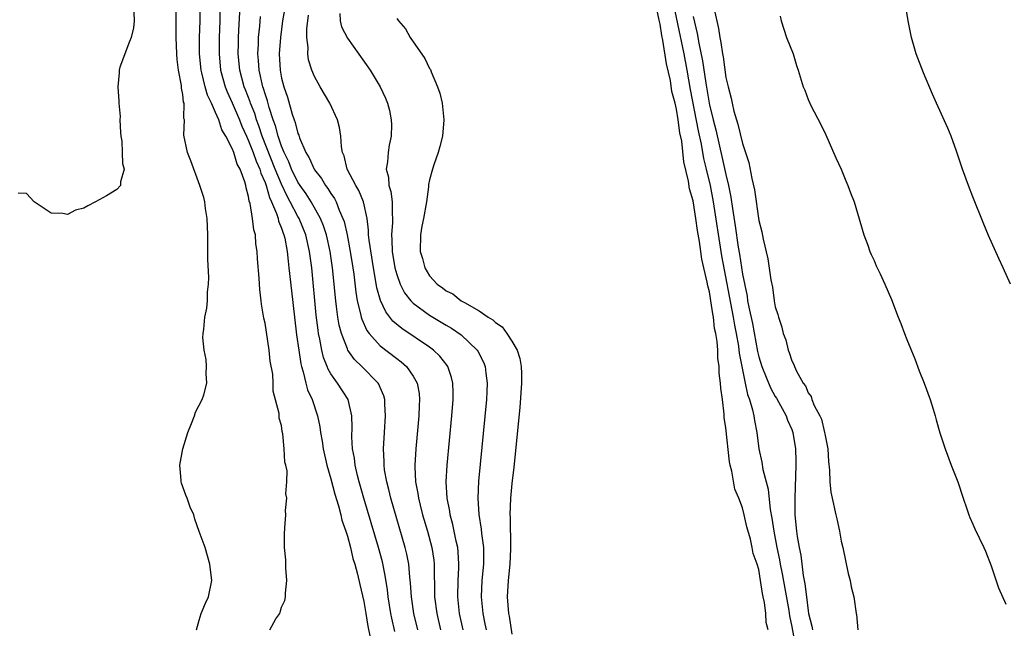
# Model space of a CAD drawing. Units: inches. Extents: x 2580000 to 2583000, y 1542000 to 1545000.
# Drawn here: x 2580737 to 2580857, y 1544815 to 1544889 of the extents above; entities that cross this region are included whole.
import ezdxf

# ---------------------------------------------------------------- set-up
doc = ezdxf.new("R2010")
doc.units = ezdxf.units.IN
doc.header["$MEASUREMENT"] = 0
doc.layers.add('LD25801542_2ft', color=43, linetype='Continuous')

msp = doc.modelspace()

# ---------------------------------------------------------------- linework, layer by layer
at = {"layer": 'LD25801542_2ft'}
for points, elevation in [([(2580816.35, 1544892.35), (2580817.87, 1544885), (2580818.25, 1544883), (2580818.66, 1544880.66), (2580819.63, 1544875.63), (2580819.99, 1544874.01), (2580820.29, 1544872.29), (2580820.61, 1544871), (2580821.08, 1544869), (2580821.44, 1544867), (2580822.46, 1544860.46), (2580823.87, 1544853), (2580824.03, 1544852.03), (2580824.25, 1544851), (2580824.52, 1544849.48), (2580824.62, 1544848.62), (2580824.92, 1544847), (2580825.35, 1544845), (2580825.62, 1544843.62), (2580825.87, 1544843), (2580826.24, 1544841.76), (2580826.39, 1544841), (2580826.46, 1544840.46), (2580826.74, 1544839), (2580827, 1544837), (2580827.37, 1544835.37), (2580827.49, 1544834.51), (2580827.87, 1544833), (2580828.12, 1544832.12), (2580828.37, 1544829.63), (2580828.59, 1544828.59), (2580828.81, 1544827), (2580829.2, 1544825), (2580829.51, 1544823.51), (2580829.6, 1544823), (2580829.83, 1544821.83), (2580830.63, 1544817.37), (2580830.72, 1544816.72), (2580831, 1544815.36), (2580831.45, 1544813)], 6992), ([(2580751.01, 1544891.01), (2580751.09, 1544889), (2580751, 1544888.15), (2580750.75, 1544887), (2580750.52, 1544886.52), (2580749.37, 1544883.37), (2580749.29, 1544883), (2580749.29, 1544882.71), (2580749.11, 1544881), (2580749.24, 1544879.24), (2580749.24, 1544879), (2580749.38, 1544877.38), (2580749.37, 1544877), (2580749.44, 1544875.44), (2580749.48, 1544875), (2580749.59, 1544874.41), (2580749.62, 1544873), (2580749.67, 1544871.67), (2580749.87, 1544871), (2580749.45, 1544869.46), (2580749.42, 1544869), (2580749, 1544868.52), (2580747.73, 1544867.73), (2580746.4, 1544867), (2580745.45, 1544866.55), (2580745, 1544866.25), (2580743.98, 1544866.02), (2580743, 1544865.49), (2580742.42, 1544865.58), (2580741, 1544865.62), (2580738.95, 1544867), (2580738.01, 1544868.01), (2580737, 1544868.09)], 6970), ([(2580758.69, 1544815), (2580759, 1544816.17), (2580759.25, 1544817), (2580759.76, 1544818.24), (2580760.12, 1544819), (2580760.52, 1544821), (2580760.31, 1544823), (2580759.72, 1544825), (2580759, 1544826.95), (2580758.46, 1544828.46), (2580758.34, 1544829), (2580757.92, 1544829.92), (2580757.54, 1544831), (2580757.37, 1544831.37), (2580756.84, 1544832.84), (2580756.81, 1544833), (2580756.8, 1544833.2), (2580756.66, 1544835), (2580757.01, 1544837), (2580757.62, 1544839), (2580758.07, 1544840.07), (2580758.43, 1544841), (2580758.55, 1544841.45), (2580759.38, 1544843), (2580759.56, 1544843.56), (2580759.93, 1544845), (2580759.83, 1544846.17), (2580759.89, 1544847), (2580759.85, 1544847.85), (2580759.59, 1544849), (2580759.46, 1544850.54), (2580759.48, 1544851), (2580759.56, 1544851.56), (2580759.7, 1544853), (2580759.92, 1544854.08), (2580760.01, 1544855), (2580760.02, 1544856.02), (2580760.13, 1544857), (2580760.16, 1544857.84), (2580760.05, 1544860.05), (2580760.03, 1544863), (2580759.98, 1544865), (2580759.78, 1544866.22), (2580759.68, 1544867), (2580759.55, 1544867.55), (2580759.07, 1544869), (2580758, 1544872), (2580757.59, 1544873), (2580757.13, 1544875.13), (2580757.21, 1544877), (2580757.15, 1544877.15), (2580757.16, 1544879), (2580757.11, 1544879.11), (2580757, 1544880.05), (2580756.84, 1544880.85), (2580756.83, 1544881.17), (2580756.48, 1544883), (2580756.33, 1544884.33), (2580756.27, 1544885), (2580756.2, 1544887), (2580756.21, 1544891)], 6972), ([(2580767.57, 1544815), (2580768.33, 1544816.33), (2580768.78, 1544817), (2580768.85, 1544817.15), (2580769, 1544817.75), (2580769.41, 1544818.59), (2580769.47, 1544819), (2580769.48, 1544819.48), (2580769.63, 1544821), (2580769.51, 1544822.49), (2580769.51, 1544823.51), (2580769.38, 1544825), (2580769.38, 1544826.62), (2580769.4, 1544827.4), (2580769.53, 1544829), (2580769.49, 1544829.49), (2580769.65, 1544831), (2580769.54, 1544831.54), (2580769.66, 1544833), (2580769.69, 1544834.31), (2580769.53, 1544835), (2580769.4, 1544835.4), (2580769.34, 1544837), (2580769.16, 1544838.84), (2580769.1, 1544839.1), (2580769, 1544839.82), (2580768.73, 1544840.73), (2580768.71, 1544841.29), (2580768, 1544844), (2580767.98, 1544845), (2580767.93, 1544846.07), (2580767.64, 1544847.64), (2580767.49, 1544849), (2580767, 1544852.26), (2580766.87, 1544852.87), (2580766.57, 1544854.57), (2580766.53, 1544855), (2580766.35, 1544856.35), (2580766.27, 1544857.73), (2580766.08, 1544860.08), (2580766.05, 1544861), (2580765.9, 1544861.9), (2580765.83, 1544863), (2580765.63, 1544863.63), (2580765.48, 1544865), (2580765.19, 1544866.81), (2580765.09, 1544867.09), (2580765, 1544867.68), (2580764.71, 1544868.71), (2580764.67, 1544869), (2580764.56, 1544869.44), (2580763.97, 1544871), (2580763.61, 1544871.61), (2580763.2, 1544873), (2580763, 1544873.5), (2580762.23, 1544875), (2580761.76, 1544875.76), (2580761.38, 1544877), (2580761, 1544877.88), (2580760.49, 1544879), (2580760, 1544880), (2580759.72, 1544881), (2580759.32, 1544882.68), (2580759.23, 1544883), (2580759.05, 1544885), (2580759.05, 1544887), (2580759.1, 1544889), (2580759.1, 1544891.1)], 6974), ([(2580769.49, 1544891), (2580769.14, 1544889), (2580768.86, 1544887), (2580768.72, 1544885), (2580768.82, 1544883), (2580769, 1544882.06), (2580769.27, 1544881), (2580769.73, 1544879.73), (2580770.31, 1544877.69), (2580770.54, 1544877), (2580770.67, 1544876.67), (2580771, 1544875.34), (2580771.1, 1544875.1), (2580771.19, 1544874.81), (2580771.97, 1544873), (2580772.37, 1544872.37), (2580772.95, 1544871), (2580773, 1544870.92), (2580773.85, 1544869.85), (2580774.35, 1544869), (2580774.63, 1544868.63), (2580775, 1544868.01), (2580775.42, 1544867.42), (2580775.63, 1544867), (2580776.01, 1544865.99), (2580776.47, 1544865), (2580776.61, 1544864.61), (2580776.96, 1544863), (2580777.36, 1544861), (2580777.67, 1544859), (2580777.77, 1544858.23), (2580778.02, 1544856.02), (2580778.2, 1544855), (2580778.6, 1544853.4), (2580778.68, 1544853), (2580778.75, 1544852.75), (2580779.37, 1544851.37), (2580779.64, 1544851), (2580781, 1544849.52), (2580783, 1544847.98), (2580783.56, 1544847.56), (2580784.2, 1544847), (2580785, 1544845.83), (2580785.47, 1544845), (2580785.71, 1544843.71), (2580785.78, 1544843), (2580785.73, 1544842.27), (2580785.69, 1544841), (2580785.31, 1544837), (2580785.2, 1544835), (2580785.2, 1544834.8), (2580785.3, 1544833), (2580785.57, 1544831.57), (2580785.64, 1544831), (2580785.84, 1544830.16), (2580786.15, 1544829), (2580786.72, 1544827), (2580787.25, 1544825), (2580787.49, 1544823.49), (2580787.55, 1544823), (2580787.54, 1544822.46), (2580787.61, 1544819.61), (2580787.61, 1544819), (2580787.86, 1544817), (2580788.31, 1544815)], 6982), ([(2580828.13, 1544815), (2580827.9, 1544815.9), (2580827.84, 1544817), (2580827.69, 1544818.31), (2580827.54, 1544819), (2580827.43, 1544819.43), (2580827.22, 1544821), (2580827, 1544822.32), (2580826.79, 1544823), (2580826.29, 1544824.29), (2580826.2, 1544825), (2580825.99, 1544826.01), (2580825.53, 1544827.52), (2580825.21, 1544829), (2580825, 1544829.84), (2580824.55, 1544831), (2580824.08, 1544832.09), (2580823.71, 1544834.29), (2580823.51, 1544835), (2580823.43, 1544835.43), (2580823, 1544839.56), (2580822.8, 1544840.8), (2580822.79, 1544841.21), (2580822.57, 1544843), (2580822.38, 1544844.38), (2580822.36, 1544845), (2580822.19, 1544846.19), (2580822.18, 1544847), (2580822.03, 1544848.03), (2580822.01, 1544849), (2580821.94, 1544850.06), (2580821.78, 1544851), (2580821.62, 1544851.62), (2580821.48, 1544853), (2580821.39, 1544853.39), (2580821.17, 1544855), (2580821, 1544856.09), (2580820.79, 1544856.79), (2580820.74, 1544857.26), (2580820.06, 1544860.06), (2580819.95, 1544861), (2580819.79, 1544862.21), (2580819.53, 1544863.53), (2580819.33, 1544865), (2580819, 1544867.13), (2580818.58, 1544868.58), (2580818.46, 1544869.54), (2580817.88, 1544871.88), (2580817.64, 1544874.37), (2580817.41, 1544875.41), (2580817.21, 1544877), (2580817, 1544878.29), (2580816.82, 1544879), (2580816.44, 1544880.44), (2580816.25, 1544881.75), (2580815.78, 1544883.78), (2580815.34, 1544886.66), (2580815.22, 1544887.22), (2580815, 1544888.61), (2580814.92, 1544888.92), (2580814.9, 1544889.1), (2580814.47, 1544891)], 6990), ([(2580857.56, 1544857), (2580856.69, 1544859), (2580856.15, 1544860.15), (2580854.92, 1544862.92), (2580854.32, 1544864.32), (2580853, 1544867.63), (2580852.47, 1544869), (2580851.73, 1544871), (2580851, 1544873.19), (2580850.36, 1544875), (2580849.97, 1544875.97), (2580848.58, 1544879), (2580848.1, 1544880.1), (2580847, 1544882.68), (2580846.13, 1544885), (2580845.55, 1544887), (2580845.13, 1544889), (2580844.8, 1544891)], 7000), ([(2580761.52, 1544890.48), (2580761.5, 1544889), (2580761.43, 1544887), (2580761.41, 1544885), (2580761.6, 1544883), (2580762.15, 1544881), (2580762.39, 1544880.39), (2580763, 1544879.06), (2580763.89, 1544877), (2580764.2, 1544876.2), (2580764.73, 1544875), (2580765, 1544874.44), (2580765.57, 1544873), (2580765.94, 1544871.94), (2580766.37, 1544871), (2580766.5, 1544870.5), (2580767, 1544869.37), (2580767.13, 1544869), (2580767.53, 1544867.53), (2580767.8, 1544867), (2580768.39, 1544865.61), (2580768.58, 1544865), (2580768.65, 1544864.65), (2580769, 1544863.83), (2580769.21, 1544863.21), (2580769.3, 1544863), (2580769.39, 1544862.61), (2580769.69, 1544861), (2580769.8, 1544859.8), (2580769.91, 1544859), (2580770.2, 1544856.2), (2580770.58, 1544853), (2580770.84, 1544850.84), (2580771.09, 1544849), (2580771.34, 1544847.34), (2580771.42, 1544847), (2580771.63, 1544846.37), (2580771.95, 1544845), (2580772.17, 1544844.17), (2580772.71, 1544843), (2580773.39, 1544841), (2580773.66, 1544839.66), (2580773.73, 1544839), (2580773.93, 1544837.93), (2580774.05, 1544837), (2580774.51, 1544835), (2580775, 1544833.35), (2580775.5, 1544831.5), (2580775.93, 1544830.07), (2580776.21, 1544829), (2580776.35, 1544828.35), (2580776.81, 1544827), (2580777, 1544826.38), (2580777.37, 1544825), (2580777.68, 1544823.68), (2580777.9, 1544823), (2580778.23, 1544821.77), (2580778.51, 1544820.51), (2580779, 1544818.43), (2580779.25, 1544817), (2580779.47, 1544815.47), (2580779.74, 1544814.26)], 6976), ([(2580782.79, 1544814.79), (2580782.41, 1544816.41), (2580782.3, 1544817), (2580781.95, 1544819), (2580781.86, 1544819.86), (2580781.6, 1544821.6), (2580781.27, 1544823.27), (2580780.8, 1544825), (2580779.01, 1544831), (2580778.44, 1544833), (2580778.24, 1544833.76), (2580777.95, 1544835), (2580777.85, 1544835.85), (2580777.64, 1544837), (2580777.56, 1544838.44), (2580777.58, 1544839.58), (2580777.55, 1544841), (2580777.12, 1544843), (2580775.82, 1544845), (2580775, 1544846.13), (2580774.67, 1544846.67), (2580774.55, 1544847), (2580774.1, 1544848.1), (2580773.89, 1544849), (2580773.66, 1544850.34), (2580773.51, 1544851), (2580773.44, 1544851.44), (2580773.23, 1544853.23), (2580772.68, 1544859), (2580772.42, 1544861), (2580771.96, 1544863), (2580771.13, 1544865), (2580771, 1544865.22), (2580770.07, 1544867), (2580769.69, 1544867.69), (2580769, 1544869.15), (2580768.24, 1544871), (2580766.65, 1544875), (2580766.25, 1544876.25), (2580765.96, 1544877), (2580765.74, 1544877.74), (2580765.23, 1544879), (2580765.18, 1544879.18), (2580764.62, 1544880.62), (2580764.45, 1544881), (2580763.92, 1544883), (2580763.75, 1544885), (2580763.76, 1544886.24), (2580763.78, 1544887), (2580763.83, 1544887.83), (2580763.93, 1544890.07)], 6978), ([(2580791.07, 1544815), (2580790.64, 1544817), (2580790.43, 1544819), (2580790.48, 1544821), (2580790.56, 1544822.56), (2580790.56, 1544823), (2580790.47, 1544824.47), (2580790.41, 1544825), (2580790.23, 1544825.77), (2580789.81, 1544827.81), (2580789.49, 1544829), (2580789.44, 1544829.44), (2580789.13, 1544831), (2580789.02, 1544833), (2580789.12, 1544835), (2580789.7, 1544841), (2580789.86, 1544843), (2580789.86, 1544843.86), (2580789.81, 1544845), (2580789.66, 1544845.66), (2580789.2, 1544847), (2580789.13, 1544847.13), (2580788.25, 1544848.25), (2580787.48, 1544849), (2580787, 1544849.35), (2580783.61, 1544851.61), (2580782.53, 1544852.53), (2580781.66, 1544853.66), (2580781.02, 1544855.02), (2580780.58, 1544856.58), (2580780.42, 1544857.58), (2580780.16, 1544859), (2580779.64, 1544862.36), (2580779.58, 1544863), (2580779.58, 1544863.58), (2580779.39, 1544865), (2580778.95, 1544867), (2580778.39, 1544868.39), (2580778.02, 1544869), (2580776.99, 1544871), (2580776.62, 1544872.62), (2580776.43, 1544873), (2580776.28, 1544873.72), (2580776.22, 1544875), (2580776.06, 1544876.06), (2580775.79, 1544877), (2580774.86, 1544879), (2580773.7, 1544881), (2580773, 1544882.25), (2580772.7, 1544883), (2580772.29, 1544884.29), (2580772.19, 1544885), (2580772.22, 1544885.78), (2580772.06, 1544887), (2580772.07, 1544888.07), (2580772.18, 1544889), (2580772.3, 1544889.7)], 6984), ([(2580776.1, 1544889.89), (2580776.14, 1544889), (2580776.3, 1544888.3), (2580777, 1544886.92), (2580779.76, 1544883), (2580780.99, 1544881), (2580781.62, 1544879.62), (2580781.86, 1544879), (2580782.11, 1544878.11), (2580782.34, 1544877), (2580782.36, 1544876.36), (2580782.34, 1544875), (2580782.1, 1544873.9), (2580781.96, 1544873), (2580781.88, 1544871.88), (2580781.73, 1544871), (2580782, 1544870), (2580782.06, 1544869), (2580782.29, 1544868.29), (2580782.46, 1544867), (2580782.43, 1544865.57), (2580782.49, 1544865), (2580782.49, 1544864.49), (2580782.35, 1544863), (2580782.41, 1544862.41), (2580782.44, 1544861), (2580782.78, 1544859), (2580783, 1544858.2), (2580783.43, 1544857), (2580783.96, 1544855.96), (2580784.71, 1544855), (2580785, 1544854.7), (2580787, 1544853.23), (2580789, 1544852.03), (2580789.66, 1544851.66), (2580790.85, 1544850.85), (2580792.78, 1544849), (2580792.87, 1544848.87), (2580793.55, 1544847.55), (2580793.75, 1544847), (2580793.82, 1544846.18), (2580793.99, 1544845), (2580793.95, 1544843.95), (2580793.89, 1544843), (2580792.94, 1544833.06), (2580792.84, 1544831), (2580792.96, 1544829.04), (2580793.25, 1544827.25), (2580793.3, 1544826.7), (2580793.53, 1544825), (2580793.55, 1544823.55), (2580793.54, 1544823), (2580793.36, 1544821), (2580793.27, 1544819), (2580793.45, 1544817), (2580793.72, 1544815.72), (2580793.86, 1544815)], 6986), ([(2580821.57, 1544890.43), (2580822.1, 1544888.1), (2580822.24, 1544887), (2580822.39, 1544886.39), (2580822.57, 1544885), (2580822.65, 1544884.65), (2580823, 1544882.14), (2580823.26, 1544881), (2580823.63, 1544879.62), (2580823.74, 1544879), (2580823.97, 1544878.03), (2580824.27, 1544877), (2580824.46, 1544876.46), (2580825, 1544874.1), (2580825.8, 1544871.8), (2580826.13, 1544869.87), (2580826.47, 1544868.47), (2580827, 1544864.75), (2580827.37, 1544863.37), (2580827.52, 1544862.48), (2580828.09, 1544860.09), (2580828.45, 1544857.55), (2580828.65, 1544856.65), (2580828.87, 1544855), (2580829, 1544854.25), (2580829.31, 1544853.31), (2580829.38, 1544853), (2580829.8, 1544851.8), (2580829.97, 1544851), (2580830.26, 1544850.26), (2580830.55, 1544849), (2580830.7, 1544848.7), (2580831, 1544847.68), (2580831.27, 1544847.27), (2580831.34, 1544847), (2580831.58, 1544846.42), (2580832.4, 1544845), (2580832.67, 1544844.67), (2580833, 1544843.79), (2580833.35, 1544843.35), (2580833.45, 1544843), (2580833.72, 1544842.28), (2580834.42, 1544841), (2580834.6, 1544840.6), (2580834.98, 1544839), (2580835, 1544838.82), (2580835.4, 1544837), (2580835.46, 1544835.46), (2580835.58, 1544834.42), (2580835.61, 1544833), (2580835.75, 1544831.75), (2580835.89, 1544831), (2580836.34, 1544829), (2580836.48, 1544828.48), (2580836.79, 1544827), (2580837, 1544825.79), (2580837.19, 1544825), (2580837.86, 1544821.86), (2580838.09, 1544821), (2580838.22, 1544820.22), (2580838.53, 1544819), (2580838.82, 1544817), (2580838.85, 1544816.85), (2580839.01, 1544814.99)], 6996), ([(2580829.59, 1544889.59), (2580829.71, 1544889), (2580830.02, 1544888.02), (2580830.37, 1544887), (2580831.15, 1544885), (2580831.58, 1544883.58), (2580831.79, 1544883), (2580832.38, 1544881), (2580832.58, 1544880.58), (2580833, 1544879.45), (2580833.19, 1544879), (2580833.37, 1544878.63), (2580834.51, 1544876.51), (2580835.14, 1544875.14), (2580836.36, 1544872.36), (2580836.99, 1544871), (2580837.56, 1544869.56), (2580837.82, 1544869), (2580838.13, 1544868.13), (2580838.57, 1544867), (2580839, 1544865.65), (2580839.76, 1544863), (2580840.23, 1544861.77), (2580840.49, 1544861), (2580840.63, 1544860.63), (2580841, 1544859.87), (2580841.26, 1544859.26), (2580841.74, 1544858.26), (2580842.32, 1544857), (2580843.13, 1544855.13), (2580843.94, 1544853), (2580844.25, 1544852.25), (2580844.7, 1544851), (2580845, 1544850.3), (2580845.94, 1544847.94), (2580846.49, 1544846.49), (2580847.1, 1544845), (2580847.8, 1544843), (2580848.17, 1544841.83), (2580848.41, 1544841), (2580848.53, 1544840.53), (2580849, 1544838.94), (2580849.62, 1544837), (2580850.37, 1544835), (2580851.16, 1544833), (2580851.82, 1544831), (2580852.27, 1544829.73), (2580852.5, 1544829), (2580852.64, 1544828.64), (2580853, 1544827.86), (2580853.26, 1544827.26), (2580854.35, 1544825), (2580854.55, 1544824.55), (2580855.23, 1544822.77), (2580856.12, 1544820.12), (2580857, 1544818.12)], 6998), ([(2580785.55, 1544815), (2580785.09, 1544817), (2580784.79, 1544819), (2580784.69, 1544820.69), (2580784.6, 1544821.4), (2580784.46, 1544823), (2580784.22, 1544824.22), (2580784.04, 1544825), (2580782.29, 1544831), (2580782.05, 1544832.05), (2580781.8, 1544833), (2580781.53, 1544834.47), (2580781.47, 1544835), (2580781.47, 1544835.47), (2580781.39, 1544837), (2580781.5, 1544839), (2580781.65, 1544841), (2580781.57, 1544842.43), (2580781.56, 1544843), (2580781.44, 1544843.44), (2580781, 1544844.44), (2580780.84, 1544844.84), (2580780.74, 1544845), (2580778.77, 1544847), (2580777.87, 1544847.87), (2580777.07, 1544849), (2580777, 1544849.14), (2580776.3, 1544851), (2580776.02, 1544852.02), (2580775.86, 1544853), (2580775.7, 1544854.3), (2580775.59, 1544855), (2580775.19, 1544859), (2580774.91, 1544861), (2580774.45, 1544863), (2580774.1, 1544864.1), (2580773.72, 1544865), (2580772.59, 1544867), (2580771.99, 1544867.99), (2580771.27, 1544869), (2580771, 1544869.42), (2580770.22, 1544871), (2580769.88, 1544871.88), (2580769.32, 1544873), (2580769, 1544873.78), (2580768.59, 1544875), (2580768.26, 1544876.26), (2580767.99, 1544877), (2580767.51, 1544878.49), (2580767.3, 1544879.3), (2580767, 1544880.14), (2580766.8, 1544880.8), (2580766.72, 1544881), (2580766.27, 1544883), (2580766.2, 1544884.2), (2580766.13, 1544885), (2580766.19, 1544886.19), (2580766.22, 1544887), (2580766.36, 1544888.36), (2580766.45, 1544889.55)], 6980), ([(2580783, 1544889.31), (2580783.22, 1544889), (2580784.06, 1544888.06), (2580784.64, 1544887), (2580786.43, 1544884.43), (2580787, 1544883.24), (2580787.1, 1544883.1), (2580787.2, 1544882.8), (2580787.97, 1544881), (2580788.22, 1544880.22), (2580788.51, 1544879), (2580788.74, 1544877), (2580788.56, 1544875), (2580788.25, 1544873.75), (2580788.03, 1544873), (2580787.51, 1544871.51), (2580787.35, 1544871), (2580787, 1544869.68), (2580786.88, 1544869.12), (2580786.86, 1544868.86), (2580786.61, 1544867), (2580786.26, 1544865), (2580786.06, 1544864.06), (2580785.87, 1544863), (2580785.85, 1544861), (2580786.12, 1544860.12), (2580786.4, 1544859), (2580787, 1544858.01), (2580787.92, 1544857), (2580788.56, 1544856.56), (2580789, 1544856.22), (2580789.83, 1544855.83), (2580790.85, 1544855), (2580791.23, 1544854.77), (2580793, 1544853.79), (2580794.13, 1544853), (2580794.67, 1544852.67), (2580795, 1544852.34), (2580795.81, 1544851.81), (2580796.39, 1544851), (2580797, 1544850.07), (2580797.63, 1544849), (2580797.97, 1544847.97), (2580798.13, 1544847), (2580798.17, 1544846.17), (2580798.18, 1544845), (2580797.97, 1544842.03), (2580797.23, 1544834.77), (2580797, 1544832.79), (2580796.84, 1544831), (2580796.75, 1544829), (2580796.78, 1544828.77), (2580796.83, 1544824.83), (2580796.73, 1544823), (2580796.53, 1544821), (2580796.42, 1544819), (2580796.57, 1544817), (2580796.65, 1544816.65), (2580797, 1544814.48)], 6988), ([(2580819, 1544889.52), (2580819.49, 1544887.49), (2580819.69, 1544886.31), (2580820.15, 1544884.15), (2580820.55, 1544881.45), (2580821, 1544878.77), (2580821.36, 1544877.36), (2580821.43, 1544877), (2580821.76, 1544875.76), (2580822.2, 1544873.8), (2580822.52, 1544872.52), (2580823, 1544870.35), (2580823.32, 1544869), (2580823.59, 1544867.59), (2580823.78, 1544866.22), (2580824.12, 1544864.12), (2580824.48, 1544861.52), (2580824.64, 1544860.64), (2580825, 1544858.24), (2580825.57, 1544855.57), (2580825.64, 1544855), (2580825.78, 1544854.22), (2580826.23, 1544852.23), (2580826.84, 1544848.84), (2580827, 1544848.17), (2580827.36, 1544847), (2580828.41, 1544844.41), (2580829, 1544843.35), (2580829.14, 1544843.14), (2580830.31, 1544841), (2580830.48, 1544840.48), (2580831, 1544839.35), (2580831.14, 1544839), (2580831.46, 1544837), (2580831.5, 1544835.5), (2580831.49, 1544835), (2580831.38, 1544831), (2580831.39, 1544829), (2580831.56, 1544827), (2580831.65, 1544826.35), (2580831.89, 1544825), (2580832.1, 1544824.1), (2580832.4, 1544821.6), (2580832.6, 1544820.6), (2580832.77, 1544819), (2580833, 1544817.3), (2580833.05, 1544817), (2580833.45, 1544815.45), (2580833.51, 1544815)], 6994)]:
    msp.add_lwpolyline(points, dxfattribs=dict(at, elevation=elevation))

doc.saveas('drawing.dxf')
